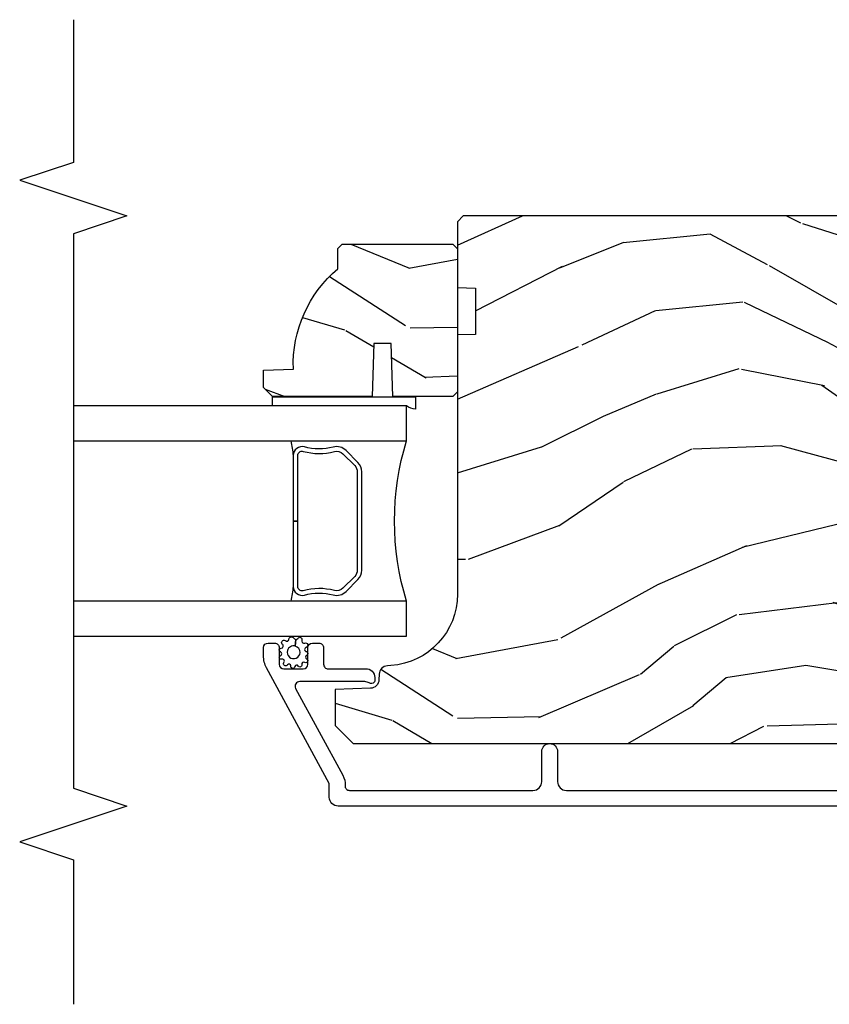
# Model space of a CAD drawing. Units: inches. Extents: x 3 to 136, y 1 to 112.
# Drawn here: x 30 to 33, y 63 to 67 of the extents above; entities that cross this region are included whole.
import ezdxf

# ---------------------------------------------------------------- set-up
doc = ezdxf.new("R2010")
doc.units = ezdxf.units.IN
doc.header["$MEASUREMENT"] = 0
for name, color, linetype in [('ZP-ANNO-MARK', 9, 'Continuous'), ('ZP-SECT-ALUM', 63, 'Continuous'), ('ZP-SECT-GLAS', 153, 'Continuous'), ('ZP-SECT-SEAL', 8, 'Continuous'), ('ZP-SECT-WDHA', 11, 'Continuous'), ('ZP-SECT-WOOD', 104, 'Continuous'), ('ZP-SECT-WSTP', 40, 'Continuous')]:
    doc.layers.add(name, color=color, linetype=linetype)

# ---------------------------------------------------------------- blocks, each defined once
blk = doc.blocks.new('CS AS RES C SD PT (13-16 IG) V J IL')
at = {"layer": 'ZP-SECT-WDHA'}
h = blk.add_hatch(dxfattribs=at)
h.set_pattern_fill('WOOD3', color=256, scale=2, angle=72.99999999999999, style=0, pattern_type=2)
h.set_pattern_definition([(68.23640000000005, (5.164547172214383, -1.573176769644448), (-8.34477137446781, -20.45396798290167), [0.240832, -23.84235799999999]), (84.30990000000001, (5.253842476467184, -1.34951106230777), (0.42636909446815, 8.235181511295936), [0.305942, -9.892097999999997]), (117.9999999999999, (5.284175702526113, -1.045077333235497), (-1.912610103781079, 0.5847435903937088), [0.2262739999999999, -2.602151999999999]), (119.8476, (5.17794641432772, -0.8452890995257726), (-20.50272857977592, 35.5476882888315), [0.438633999999999, -43.42478999999987]), (85.99459999999996, (4.959640403836374, -0.4648387272255841), (-1.437476743240215, -18.38297247813528), [0.2668339999999989, -26.41649399999993]), (72.99999999999994, (4.978278761706519, -0.1986571883918353), (-1.327866102480597, 2.497352921371544), [0.5, -1.499999999999999]), (63.53769999999998, (5.124464614067846, 0.2794951895896807), (-4.836323452587551, -8.978306718050995), [0.24331, -11.922214]), (67.2894, (4.648142603994415, -1.415296049094167), (-7.175302374271586, -16.6287403265194), [0.200998, -19.89875399999999]), (72.99999999999994, (4.725743040058091, -1.229882531996012), (-1.327866102480597, 2.497352921371544), [0.2999999999999999, -1.699999999999999]), (101.3007999999999, (4.813454551475047, -0.9429911052071), (-5.043499394239715, 24.54716094300748), [0.295296, -29.23434999999999]), (125.1249999999999, (4.755588528868088, -0.6534198299955288), (7.224071108844608, -10.57415813511433), [0.4560699999999999, -22.34743799999999]), (112.2893999999999, (4.493182894043798, -0.2804006846256906), (-6.054586024953073, 14.3993751268171), [0.2842539999999989, -28.14108799999993]), (79.34020000000002, (4.385369813009333, -0.0173867314637315), (2.76533439438243, 15.88561928555967), [0.3622159999999999, -17.74855399999999]), (61.11129999999996, (4.452371436471025, 0.3385778488718634), (-13.92425483963839, -25.02229161617254), [0.3883299999999999, -38.44464599999999]), (66.29019999999997, (4.055233655297229, -1.234025592166062), (7.175289077572959, 16.62874768410002), [0.3423439999999999, -33.89214]), (76.36649999999999, (4.192892225141463, -0.9205768433275531), (7.44326367411108, 31.18650071420278), [0.3405879999999999, -33.71818599999998]), (106.6900999999999, (4.273172509628011, -0.5895857922056545), (0.7431255040166725, -4.409962367830814), [0.3605559999999999, -6.850547999999998]), (120.4895999999999, (4.169623069852264, -0.2442200244721997), (-15.19129255384613, 25.55825994297176), [0.3255759999999999, -32.23206399999999]), (87.93140000000001, (4.004431703459999, 0.0363362309731192), (0.6943551067665528, 22.79293410148564), [0.310484, -30.737866]), (72.99999999999994, (4.015638834399851, 0.3466173941398543), (-1.327866102480597, 2.497352921371544), [0.2399999999999999, -1.759999999999999]), (60.00539999999991, (4.085808043533347, 0.5761305355709814), (9.087905524651106, 16.04400167334359), [0.266834, -26.416494]), (72.99999999999994, (5.670961246169895, -1.079674200553086), (-1.327866102480597, 2.497352921371544), [0, -1.999999999999999]), (296.1524, (5.465933896703404, -0.7241973574666228), (-18.00538888531858, 36.87554735843706), [0.4386339999999999, -43.42478999999999]), (279.5651, (3.746656866054877, -0.533182981346144), (1.327869099233074, -2.497352076502218), [0.1788859999999994, -4.29324999999998]), (261.1301, (3.776381773776279, -0.7095814786780466), (-1.595852046107206, -12.06039967677669), [0.282842, -13.859292]), (229.8014, (3.732769886692494, -0.9890416785366085), (-6.748938448303023, -8.393559450670804), [0.1523159999999999, -15.07922999999999]), (99.56509999999987, (5.465933896703404, -0.7241973574666228), (-1.327869099233074, 2.497352076502219), [0.2236059999999998, -4.248529999999996]), (79.7098, (5.428777762051595, -0.5036992358017481), (-3.350093459302556, -17.79822734718652), [0.3423439999999998, -33.89213999999999]), (62.87529999999994, (5.489931951418839, -0.1668607505854007), (15.67848221527704, 30.76012413734089), [0.568858, -56.316992]), (62.69520000000002, (5.374934218526277, -1.637498544683453), (5.421060729349783, 10.89091849633434), [0.223606, -22.13707199999999]), (88.52410000000002, (5.477508183803706, -1.438806366560485), (-0.6943538178398221, -22.79293551970828), [0.37363, -36.989452]), (115.8789, (5.487131521907599, -1.065299483941516), (15.34964888471387, -31.88084594068392), [0.3820999999999999, -37.82784599999999]), (107.6951999999999, (5.320356362679717, -0.721517509043964), (-7.540852312839224, 23.21929303946757), [0.3162279999999999, -31.306548]), (82.4623, (5.22423814983415, -0.4202513656434812), (1.01111154669365, 10.14779136076372), [0.3649659999999999, -11.80056]), (66.41809999999995, (5.272113678176651, -0.0584393512134236), (-13.76583238823937, -31.34488541092399), [0.5234499999999997, -51.82155999999999]), (64.8698999999999, (4.896781840544804, -1.491312692322083), (-5.421068605812717, -10.89091361125097), [0.2828419999999999, -13.859292]), (84.30990000000001, (5.016898108105692, -1.235242228841344), (0.42636909446815, 8.235181511295936), [0.305942, -9.892097999999997]), (115.5103999999999, (5.047231334164621, -0.9308084997690579), (12.6938947911933, -26.88614988798455), [0.3255759999999999, -32.232064]), (117.9999999999999, (4.907013496986223, -0.63697358329894), (-1.912610103781079, 0.5847435903937088), [0.3676959999999999, -2.460731999999999]), (90.3539999999997, (4.734390903663779, -0.3123177035206348), (0.0487620292280573, -27.20289793979688), [0.335262, -33.190848]), (69.6335, (4.732319373578775, 0.0229369888598106), (-11.26852463519538, -30.01700107381326), [0.3405879999999999, -33.71818599999998]), (55.89729999999994, (4.850851848303705, 0.3422331717927838), (11.58525502309056, 17.37187083675603), [0.2720299999999998, -26.93091199999999]), (64.25379999999998, (4.418629462563217, -1.345126839960713), (6.005821017315287, 12.80351945054413), [0.2630579999999999, -26.04283399999999]), (87.93140000000001, (4.532898296029657, -1.108182471599236), (0.6943551067665528, 22.79293410148564), [0.310484, -30.737866]), (105.0053999999999, (4.544105426969395, -0.7979013084325013), (2.814114219735262, -11.31727641611973), [0.3773599999999999, -18.490604]), (122.8991, (4.446403421288096, -0.4334094455797848), (18.43175097613515, -28.64036637139408), [0.49679, -49.18217999999999]), (88.94539999999994, (4.176566559533398, -0.0162906758769745), (-0.4263644116476313, -8.235181634652655), [0.291204, -14.269016]), (66.99100000000004, (4.181926256378687, 0.2748643921704987), (7.760042155334039, 18.54135163249375), [0.3820999999999999, -37.82784599999999]), (49.80139999999995, (4.331279694411932, 0.626565331247547), (6.748938448303025, 8.393559450670802), [0.152316, -15.07923]), (63.53769999999998, (3.844846608985449, -1.169703817127071), (-4.836323452587551, -8.978306718050995), [0.24331, -11.922214]), (83.008, (3.95326800835744, -0.9518855438848419), (2.60695157870877, 22.20819262847393), [0.345254, -34.18010000000001]), (110.4053999999999, (3.995296102605266, -0.6091996245740461), (-11.52445423798903, 30.71134915766887), [0.428018, -42.37384999999998]), (102.0545999999999, (5.758672757586737, -0.7927827737641886), (-3.557234008732981, 15.72724097270063), [0.2059119999999999, -20.38534799999999]), (83.78429999999999, (5.715669188840479, -0.5914107472185615), (-3.618064673815971, -32.35598179133584), [0.427551999999999, -42.32756599999986]), (65.875, (5.761960924347022, -0.16637301333627), (-6.00581031409047, -12.80352490518391), [0.4837359999999999, -15.64077999999999])])
edge = h.paths.add_edge_path()
edge.add_line((4.627817451906821, -2.594970024682154), (4.466393781201759, -2.594970024682133))
edge.add_line((4.466393781201759, -2.59497002468214), (4.464211233108471, -2.657470024682552))
edge.add_line((4.464211233108471, -2.657470024682552), (3.558352807670416, -2.657470024682524))
edge.add_arc((3.558352807670416, -2.907470024682524), 0.250000000000004, 89.99999999999736, 175.9999999999504)
edge.add_line((3.30896179510546, -2.890030906246281), (3.308082316509626, -2.902608036123251))
edge.add_arc((3.277157830951608, -2.900445585437197), 0.0309999999999665, 271.99999999961585, 356.0000000000214, ccw=False)
edge.add_line((3.278239715349172, -2.931426701074756), (3.259436373882635, -2.932083328227595))
edge.add_arc((3.260518258280114, -2.963064443865122), 0.0309999999999231, 91.99999999942808, 178.0000000001021)
edge.add_line((3.229537142642584, -2.961982559467401), (3.225247472393675, -3.084822643215183))
edge.add_line((3.225247472393675, -3.08482264321519), (3.099000000000046, -3.084822643215169))
edge.add_line((3.099000000000046, -3.084822643215162), (3.036000000000058, -3.02182264321506))
edge.add_line((3.036000000000058, -3.02182264321506), (3.036000000000171, 0.8973252103506009))
edge.add_line((3.036000000000171, 0.8973252103506013), (3.051000000000158, 0.912325210350545))
edge.add_line((3.051000000000158, 0.912325210350545), (3.23544277488304, 0.9123252103504739))
edge.add_line((3.23544277488304, 0.9123252103504739), (3.249673765832994, 0.8980942194004413))
edge.add_line((3.249673765832994, 0.8980942194004342), (3.257000000000061, 0.6882983221802946))
edge.add_arc((3.304500000000075, 0.689957058731153), 0.0475289533542082, 181.999999999987, 357.9999999999529)
edge.add_line((3.352000000000089, 0.6882983221802448), (3.369297986124934, 1.183647834136344))
edge.add_arc((3.414270573340729, 1.182077356784759), 0.0449999999999362, 89.99999999992878, 178.0000000000346, ccw=False)
edge.add_line((3.414270573340786, 1.227077356784704), (3.581578423609926, 1.227077356784704))
edge.add_line((3.581578423609926, 1.227077356784704), (3.603450589491444, 0.9770773567843632))
edge.add_line((3.603450589491444, 0.9770773567843632), (4.287450589491413, 0.9770773567843632))
edge.add_line((4.287450589491413, 0.9770773567843624), (4.309322755373045, 1.227077356784703))
edge.add_line((4.309322755373045, 1.227077356784704), (4.858450589490985, 1.227077356784725))
edge.add_line((4.858450589490985, 1.227077356784717), (4.879999999999995, 1.205527946275686))
edge.add_line((4.879999999999995, 1.205527946275693), (4.879999999999995, -2.637470024682674))
edge.add_line((4.879999999999995, -2.63747002468267), (4.859999999999899, -2.657470024682492))
edge.add_line((4.859999999999899, -2.657470024682496), (4.630000000000109, -2.657470024682496))
edge.add_line((4.630000000000109, -2.657470024682496), (4.627817451906821, -2.594970024682154))
h = blk.add_hatch(dxfattribs=at)
h.set_pattern_fill('WOOD3', color=256, scale=2, angle=72.99999999999999, style=0, pattern_type=2)
h.set_pattern_definition([(68.23640000000005, (6.528263810612202, -1.737879481089763), (-8.34477137446781, -20.45396798290167), [0.240832, -23.84235799999999]), (84.30990000000001, (6.617559114864889, -1.514213773753098), (0.42636909446815, 8.235181511295936), [0.305942, -9.892097999999997]), (117.9999999999999, (6.647892340923931, -1.209780044680812), (-1.912610103781079, 0.5847435903937088), [0.2262739999999999, -2.602151999999999]), (119.8476, (6.541663052725539, -1.009991810971101), (-20.50272857977592, 35.5476882888315), [0.438633999999999, -43.42478999999987]), (85.99459999999996, (6.323357042234079, -0.6295414386709127), (-1.437476743240215, -18.38297247813528), [0.2668339999999989, -26.41649399999993]), (72.99999999999994, (6.341995400104224, -0.3633598998371497), (-1.327866102480597, 2.497352921371544), [0.5, -1.499999999999999]), (63.53769999999998, (6.488181252465551, 0.1147924781443663), (-4.836323452587551, -8.978306718050995), [0.24331, -11.922214]), (67.2894, (6.011859242392119, -1.579998760539481), (-7.175302374271586, -16.6287403265194), [0.200998, -19.89875399999999]), (72.99999999999994, (6.089459678455909, -1.394585243441341), (-1.327866102480597, 2.497352921371544), [0.2999999999999999, -1.699999999999999]), (101.3007999999999, (6.177171189872751, -1.107693816652428), (-5.043499394239715, 24.54716094300748), [0.295296, -29.23434999999999]), (125.1249999999999, (6.119305167265906, -0.8181225414408572), (7.224071108844608, -10.57415813511433), [0.4560699999999999, -22.34743799999999]), (112.2893999999999, (5.856899532441502, -0.4451033960710192), (-6.054586024953073, 14.3993751268171), [0.2842539999999989, -28.14108799999993]), (79.34020000000002, (5.749086451407151, -0.1820894429090609), (2.76533439438243, 15.88561928555967), [0.3622159999999999, -17.74855399999999]), (61.11129999999996, (5.816088074868844, 0.1738751374265481), (-13.92425483963839, -25.02229161617254), [0.3883299999999999, -38.44464599999999]), (66.29019999999997, (5.418950293695047, -1.398728303611393), (7.175289077572959, 16.62874768410002), [0.3423439999999999, -33.89214]), (76.36649999999999, (5.556608863539281, -1.085279554772868), (7.44326367411108, 31.18650071420278), [0.3405879999999999, -33.71818599999998]), (106.6900999999999, (5.636889148025716, -0.7542885036509839), (0.7431255040166725, -4.409962367830814), [0.3605559999999999, -6.850547999999998]), (120.4895999999999, (5.533339708249968, -0.4089227359175292), (-15.19129255384613, 25.55825994297176), [0.3255759999999999, -32.23206399999999]), (87.93140000000001, (5.368148341857818, -0.128366480472196), (0.6943551067665528, 22.79293410148564), [0.310484, -30.737866]), (72.99999999999994, (5.379355472797556, 0.1819146826945248), (-1.327866102480597, 2.497352921371544), [0.2399999999999999, -1.759999999999999]), (60.00539999999991, (5.449524681931052, 0.411427824125652), (9.087905524651106, 16.04400167334359), [0.266834, -26.416494]), (72.99999999999994, (7.034677884567713, -1.244376911998415), (-1.327866102480597, 2.497352921371544), [0, -1.999999999999999]), (296.1524, (6.829650535101109, -0.8889000689119512), (-18.00538888531858, 36.87554735843706), [0.4386339999999999, -43.42478999999999]), (279.5651, (5.110373504452695, -0.6978856927914601), (1.327869099233074, -2.497352076502218), [0.1788859999999994, -4.29324999999998]), (261.1301, (5.140098412174097, -0.8742841901233626), (-1.595852046107206, -12.06039967677669), [0.282842, -13.859292]), (229.8014, (5.096486525090199, -1.153744389981924), (-6.748938448303023, -8.393559450670804), [0.1523159999999999, -15.07922999999999]), (99.56509999999987, (6.829650535101109, -0.8889000689119512), (-1.327869099233074, 2.497352076502219), [0.2236059999999998, -4.248529999999996]), (79.7098, (6.792494400449413, -0.6684019472470624), (-3.350093459302556, -17.79822734718652), [0.3423439999999998, -33.89213999999999]), (62.87529999999994, (6.853648589816543, -0.3315634620307293), (15.67848221527704, 30.76012413734089), [0.568858, -56.316992]), (62.69520000000002, (6.738650856923982, -1.802201256128768), (5.421060729349783, 10.89091849633434), [0.223606, -22.13707199999999]), (88.52410000000002, (6.841224822201525, -1.603509078005814), (-0.6943538178398221, -22.79293551970828), [0.37363, -36.989452]), (115.8789, (6.850848160305417, -1.230002195386845), (15.34964888471387, -31.88084594068392), [0.3820999999999999, -37.82784599999999]), (107.6951999999999, (6.684073001077422, -0.8862202204892781), (-7.540852312839224, 23.21929303946757), [0.3162279999999999, -31.306548]), (82.4623, (6.587954788231968, -0.5849540770887957), (1.01111154669365, 10.14779136076372), [0.3649659999999999, -11.80056]), (66.41809999999995, (6.635830316574356, -0.2231420626587379), (-13.76583238823937, -31.34488541092399), [0.5234499999999997, -51.82155999999999]), (64.8698999999999, (6.260498478942508, -1.656015403767398), (-5.421068605812717, -10.89091361125097), [0.2828419999999999, -13.859292]), (84.30990000000001, (6.380614746503397, -1.399944940286658), (0.42636909446815, 8.235181511295936), [0.305942, -9.892097999999997]), (115.5103999999999, (6.410947972562439, -1.095511211214386), (12.6938947911933, -26.88614988798455), [0.3255759999999999, -32.232064]), (117.9999999999999, (6.270730135384042, -0.8016762947442543), (-1.912610103781079, 0.5847435903937088), [0.3676959999999999, -2.460731999999999]), (90.3539999999997, (6.098107542061484, -0.4770204149659492), (0.0487620292280573, -27.20289793979688), [0.335262, -33.190848]), (69.6335, (6.09603601197648, -0.1417657225855038), (-11.26852463519538, -30.01700107381326), [0.3405879999999999, -33.71818599999998]), (55.89729999999994, (6.214568486701523, 0.1775304603474694), (11.58525502309056, 17.37187083675603), [0.2720299999999998, -26.93091199999999]), (64.25379999999998, (5.782346100961035, -1.509829551406029), (6.005821017315287, 12.80351945054413), [0.2630579999999999, -26.04283399999999]), (87.93140000000001, (5.896614934427475, -1.27288518304455), (0.6943551067665528, 22.79293410148564), [0.310484, -30.737866]), (105.0053999999999, (5.907822065367213, -0.9626040198778156), (2.814114219735262, -11.31727641611973), [0.3773599999999999, -18.490604]), (122.8991, (5.8101200596858, -0.5981121570251), (18.43175097613515, -28.64036637139408), [0.49679, -49.18217999999999]), (88.94539999999994, (5.540283197931216, -0.1809933873222897), (-0.4263644116476313, -8.235181634652655), [0.291204, -14.269016]), (66.99100000000004, (5.545642894776506, 0.1101616807251693), (7.760042155334039, 18.54135163249375), [0.3820999999999999, -37.82784599999999]), (49.80139999999995, (5.694996332809637, 0.4618626198022176), (6.748938448303025, 8.393559450670802), [0.152316, -15.07923]), (63.53769999999998, (5.208563247383153, -1.334406528572388), (-4.836323452587551, -8.978306718050995), [0.24331, -11.922214]), (83.008, (5.316984646755145, -1.116588255330172), (2.60695157870877, 22.20819262847393), [0.345254, -34.18010000000001]), (110.4053999999999, (5.359012741003084, -0.7739023360193765), (-11.52445423798903, 30.71134915766887), [0.428018, -42.37384999999998]), (102.0545999999999, (7.122389395984555, -0.9574854852095029), (-3.557234008732981, 15.72724097270063), [0.2059119999999999, -20.38534799999999]), (83.78429999999999, (7.079385827238297, -0.7561134586638901), (-3.618064673815971, -32.35598179133584), [0.427551999999999, -42.32756599999986]), (65.875, (7.12567756274484, -0.3310757247815843), (-6.00581031409047, -12.80352490518391), [0.4837359999999999, -15.64077999999999])])
edge = h.paths.add_edge_path()
edge.add_line((4.781549410508773, -2.673470024682529), (4.76554941050881, -2.657470024682535))
edge.add_line((4.76554941050881, -2.657470024682538), (4.26554941050881, -2.657470024682538))
edge.add_line((4.26554941050881, -2.657470024682538), (4.249549410508848, -2.673470024682544))
edge.add_line((4.249549410508848, -2.673470024682544), (4.249549410508848, -2.883270024682545))
edge.add_line((4.249549410508848, -2.883270024682545), (4.434549410508793, -2.889730367038517))
edge.add_line((4.434549410508793, -2.889730367038524), (4.434549410508793, -2.949809682326574))
edge.add_line((4.434549410508793, -2.949809682326574), (4.249549410508848, -2.956270024682545))
edge.add_line((4.249549410508848, -2.956270024682538), (4.249549410508848, -3.304470024682537))
edge.add_line((4.249549410508848, -3.304470024682544), (4.280549410508797, -3.33547002468255))
edge.add_line((4.280549410508797, -3.33547002468255), (4.341508244674059, -3.33547002468255))
edge.add_line((4.341508244674059, -3.33547002468255), (4.345149410508838, -3.231200677591811))
edge.add_arc((4.360507649458355, -2.793470024682477), 0.4380000000000663, 267.9905417948276, 319.9215699717059)
edge.add_line((4.695649410508849, -3.075470024682545), (4.766549410508787, -3.075470024682545))
edge.add_line((4.766549410508787, -3.075470024682545), (4.781549410508773, -3.060470024682551))
edge.add_line((4.781549410508773, -3.060470024682544), (4.781549410508773, -2.673470024682533))
at = {"layer": 'ZP-SECT-ALUM'}
blk.add_lwpolyline([(2.817499946390285, 1.165030028927027), (2.817499946390285, -3.074451607757417, 0.4142135623730994), (2.848499946390347, -3.105451607757452), (2.896968355231592, -3.105451607757423), (3.300488458776953, -3.324545147896849, 0.1265290833248795), (3.34343274720004, -3.335451607757186), (3.372267475627552, -3.335451607757413, 0.4002267466369389), (3.387499946390335, -3.319470027770812), (3.387499946390335, -3.296451607757426, 0.4142135623731764), (3.371499946390315, -3.28045160775735), (3.313499946390379, -3.28045160775735, -0.4142135623731601), (3.297499946390303, -3.264451607757273), (3.29749994639036, -3.196451607757517, -0.4142135623729649), (3.313499946390379, -3.18045160775744), (3.371499946390315, -3.18045160775744, 0.4142135623727374), (3.387499946390335, -3.164451607757364), (3.387499946390391, -3.141451607757453, 0.4142135623735422), (3.371499946390372, -3.125451607757377), (3.313581032929505, -3.125451607757604, -0.4142135623742007), (3.297581032929372, -3.109451607757528), (3.297581032929315, -2.978451607757272, 0.430940139676261), (3.267081086600001, -2.946884394798012), (3.256000053609341, -2.946884394798012, 0.3755323853495628), (3.246015440190603, -2.956329872590309, 0.125958113842261), (3.248153020632457, -2.966141052727032, -0.1074417295832281), (3.252581032990406, -2.981221765331121), (3.252581032990462, -3.209055830952984, -0.5686563509218981), (3.228946492826253, -3.223116904755606), (2.925443998182572, -3.058328495433805, 0.1438473177812986), (2.889667972630832, -3.050408920812366, -0.4357788611296528), (2.87250000000165, -3.034451607759188), (2.87250000000165, -2.393951607755348, -0.4142135623730951), (2.903499999999894, -2.362951607757132), (3.008500000000026, -2.362951607757161, 1), (3.008500000000026, -2.307951607757126), (2.903500000000008, -2.307951607757126, -0.4142135623730868), (2.872499999999831, -2.276951607756949), (2.872499999999945, -0.6269700246823438, -0.4142135623730951)], format="xyb", dxfattribs=at)
blk.add_lwpolyline([(4.018886509994217, -3.005399394314494), (4.060249031883813, -3.046761916204033, -0.267196393452096), (4.072415087289755, -3.09191241047533, 0.1325309936258401), (4.072871258658778, -3.192459233500457, -0.4950936890984973), (4.042978401515711, -3.2316700246826), (3.813978401515669, -3.2316700246826), (3.813978401515669, -3.215670024682581), (4.042978401515711, -3.21567002468258, 0.4950936890994218), (4.057442687229922, -3.196697061207359, -0.1325309936258135), (4.056948698545511, -3.087814750263063, 0.2671963934519399), (4.048935323384966, -3.05807562470305), (4.007572801495371, -3.016713102813454, 0.1989123673794253), (3.985740879626064, -3.007670024682611), (3.642215923405274, -3.007670024682611, 0.1989123673787996), (3.620384001536422, -3.016713102813455), (3.579021479646598, -3.058075624703108, 0.2671963934517173), (3.571008104486054, -3.087814750263121, -0.1325309936258374), (3.570514115801415, -3.196697061207416, 0.495093689098139), (3.584978401515854, -3.215670024682581), (3.813978401515669, -3.215670024682581), (3.813978401515669, -3.2316700246826), (3.584978401515854, -3.2316700246826, -0.4950936890979058), (3.555085544373014, -3.192459233500458, 0.1325309936258912), (3.555541715742037, -3.091912410475331, -0.2671963934517766), (3.567707771147752, -3.04676191620409), (3.609070293037348, -3.005399394314494, -0.1989123673794679), (3.642215923405274, -2.991670024682648), (3.985740879626064, -2.991670024682591, -0.1989123673798845)], format="xyb", close=True, dxfattribs=at)
at = {"layer": 'ZP-SECT-GLAS'}
for points in [[(3.41199999999776, -4.000000000000028), (3.41199999999776, -2.835470024682578), (3.533999999997604, -2.835470024682607), (3.533999999997604, -4.000000000000028)], [(4.093999999997777, -4.000000000000028), (4.093999999997549, -2.835470024682578), (4.21599999999762, -2.835470024682578), (4.21599999999762, -2.835470024682578), (4.215999999997848, -4.000000000000028)]]:
    blk.add_lwpolyline(points, dxfattribs=at)
at = {"layer": 'ZP-SECT-SEAL'}
for centre, radius, start, end in [((3.813999999997577, -1.927323240202682), 0.9503318273956828, 252.8644125533648, 287.1355874466352), ((3.813999999997577, -4.859240231992814), 1.643570207310217, 98.00122420101091, 99.80703079154515), ((3.813999999997577, -4.859240231992814), 1.643570207310217, 80.19296920844164, 81.99877579898909)]:
    blk.add_arc(centre, radius, start, end, dxfattribs=at)
at = {"layer": 'ZP-SECT-WOOD'}
blk.add_lwpolyline([(4.879999999999995, 1.205527946275693), (4.879999999999995, -2.63747002468267), (4.859999999999899, -2.657470024682496), (4.630000000000109, -2.657470024682496), (4.627817451906821, -2.594970024682154), (4.466393781201759, -2.59497002468214), (4.464211233108471, -2.657470024682552), (3.558352807670416, -2.657470024682524, 0.393910475614706), (3.30896179510546, -2.890030906246281), (3.308082316509626, -2.90260803612324, -0.3838640350374479), (3.278239715349172, -2.931426701074756), (3.259436373882635, -2.932083328227591, 0.3939104756183386), (3.229537142642584, -2.961982559467401), (3.225247472393675, -3.08482264321519), (3.099000000000046, -3.084822643215162), (3.036000000000058, -3.02182264321506), (3.036000000000171, 0.8973252103506013)], format="xyb", dxfattribs=at)
blk.add_lwpolyline([(4.781549410508773, -2.673470024682529), (4.76554941050881, -2.657470024682538), (4.26554941050881, -2.657470024682538), (4.249549410508848, -2.673470024682544), (4.249549410508848, -2.883270024682545), (4.434549410508793, -2.889730367038524), (4.434549410508793, -2.949809682326574), (4.249549410508848, -2.956270024682538), (4.249549410508848, -3.304470024682544), (4.280549410508797, -3.33547002468255), (4.341508244674059, -3.33547002468255), (4.345149410508838, -3.2312006775918, 0.230551226310096), (4.695649410508849, -3.075470024682545), (4.766549410508787, -3.075470024682545), (4.781549410508773, -3.060470024682544)], format="xyb", close=True, dxfattribs=at)
at = {"layer": 'ZP-SECT-WSTP'}
for points in [[(4.247999999999933, -2.80447002468253), (4.204366087763446, -2.80447002468253, 0.1253229639557892), (4.21599999999762, -2.835470024682578), (4.21599999999762, -3.304470024682544), (4.247999999999933, -3.304470024682544)], [(3.387581655704798, -3.19145400464474, 0.9980675435025596), (3.372346445434686, -3.18594402316608, -0.8534184248101869), (3.357495776565883, -3.185261595368438, 0.6399293068450586), (3.343953827522227, -3.184294837971286, -0.643082605013537), (3.332254234483211, -3.185499371594134, 1.049306929556115), (3.319156231187371, -3.191058383151262, -0.7205507639309261), (3.311509766569751, -3.201776441362282, 0.8552446995240094), (3.306844730874362, -3.214016364170093, -0.7818414224796746), (3.305217568615802, -3.225446457218717, 1.019807828934634), (3.30748986924423, -3.239920915360652, -0.7186190943085429), (3.310830585279421, -3.251547890387557, 0.9726538670759444), (3.319397531652393, -3.264628075635647, -0.8150785519462243), (3.331091839978171, -3.272163711867726, 0.8949249086572965), (3.342809499025634, -3.2768489727328, -0.6880763285883735), (3.356310407058344, -3.276384515635094, 0.7794047659896679), (3.369612903627967, -3.2740955316712, -0.7724907902968856), (3.383502451454432, -3.270194786061062, 0.8177065671801763), (3.396435760867328, -3.259921973934734, -0.7284666553849466), (3.402569131812585, -3.246371183485187, 0.6666215027705858), (3.404813838052495, -3.229716636821681, -0.2425094325530384), (3.400429753238256, -3.222835332758418), (3.376720173155803, -3.224530738689523, -0.4295444380000292), (3.361310454099645, -3.251527999590066, -1.107247749904657), (3.354071954139984, -3.207652172333365, -0.3592172702602973), (3.376720173155803, -3.224530738689523), (3.400429753238256, -3.222835332758418, -0.2471832553769367), (3.403609531771988, -3.215170196672457, 0.9393297076269451), (3.398201130132389, -3.20174162098957, -0.5978655864500196)]]:
    blk.add_lwpolyline(points, format="xyb", close=True, dxfattribs=at)

msp = doc.modelspace()

# ---------------------------------------------------------------- linework, layer by layer
at = {"layer": 'ZP-ANNO-MARK'}
msp.add_lwpolyline([(30.49999999999978, 66.56600000000003), (30.49999999999978, 66.0675), (30.31249999999977, 66.005), (30.68749999999977, 65.88), (30.49999999999978, 65.8175), (30.49999999999978, 63.8799999463904), (30.68749999999977, 63.8174999463904), (30.31249999999977, 63.6924999463904), (30.49999999999978, 63.62999994639039), (30.49999999999966, 63.125)], dxfattribs=at)

# ---------------------------------------------------------------- block references
at = {"yscale": -1, "rotation": 89.99999999999999}
msp.add_blockref('CS AS RES C SD PT (13-16 IG) V J IL', (34.49999999999977, 61), dxfattribs=at)

doc.saveas('drawing.dxf')
